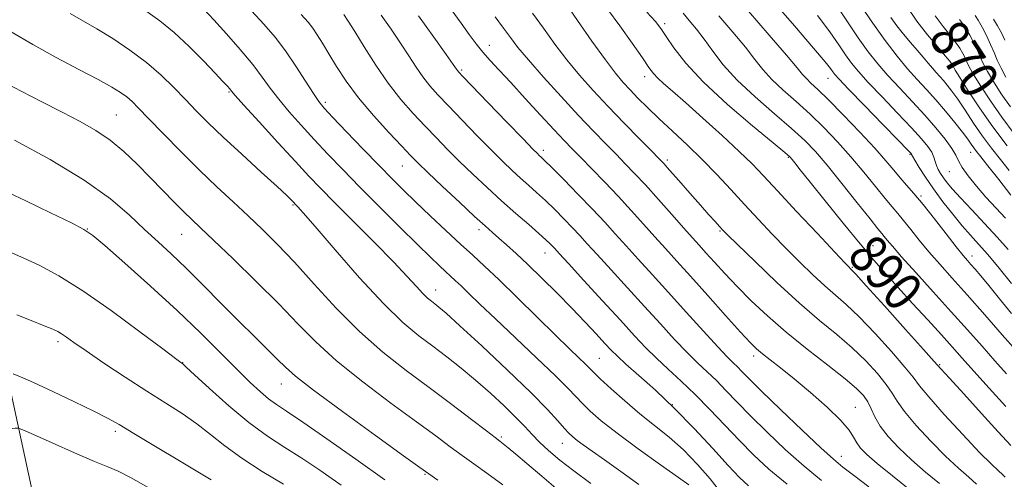
# Model space of a CAD drawing. Extents: x 2104800 to 2107700, y 309800 to 312700.
# Drawn here: x 2106607 to 2106812, y 310572 to 310668 of the extents above; entities that cross this region are included whole.
import ezdxf

# ---------------------------------------------------------------- set-up
doc = ezdxf.new("R2010")
doc.units = 0
doc.header["$MEASUREMENT"] = 0
for name, color, linetype, lineweight in [('BREAKLINE DTM HARD', 7, 'Continuous', 0), ('CONTOUR INDEX', 41, 'Continuous', 13), ('CONTOUR INDEX LABEL', 244, 'Continuous', 0), ('CONTOUR INTERMEDIATE', 44, 'Continuous', 0), ('SPOT ELEVATION DTM', 2, 'Continuous', 13)]:
    doc.layers.add(name, color=color, linetype=linetype, lineweight=lineweight)
doc.styles.add('Style-WORKING', font='WORKING.shx')

msp = doc.modelspace()

# ---------------------------------------------------------------- linework, layer by layer
at = {"layer": 'BREAKLINE DTM HARD'}
msp.add_polyline3d([(2106654.96, 310289.38, 998.53), (2106648.4, 310334.23, 989.87), (2106647, 310379.15, 981.29), (2106641.63, 310426.9, 969.47), (2106629.8, 310480.55, 953.27), (2106616.91, 310537.27, 940.28), (2106605.28, 310591.12, 930.54), (2106594.85, 310648.29, 922.06), (2106586.91, 310704.05, 912.93), (2106581.59, 310748.5, 899.12)], dxfattribs=at)
at = {"layer": 'CONTOUR INDEX', "flags": 128}
for points, elevation in [([(2106752.489, 310569.998), (2106750.512, 310572.452), (2106747.915, 310575.437), (2106745.001, 310578.444), (2106742.016, 310581.093), (2106738.991, 310583.514), (2106735.904, 310585.969), (2106732.792, 310588.61), (2106729.951, 310591.155), (2106727.734, 310593.218), (2106726.359, 310594.545), (2106725.477, 310595.43), (2106724.599, 310596.303), (2106723.287, 310597.561), (2106721.294, 310599.467), (2106718.421, 310602.255), (2106714.624, 310605.991), (2106710.465, 310610.09), (2106706.661, 310613.8), (2106703.71, 310616.597), (2106701.252, 310618.855), (2106698.71, 310621.173), (2106695.678, 310623.981), (2106692.427, 310627.032), (2106689.397, 310629.911), (2106686.873, 310632.353), (2106684.516, 310634.7), (2106681.83, 310637.446), (2106678.519, 310640.881), (2106675.087, 310644.465), (2106672.236, 310647.455), (2106670.447, 310649.366), (2106669.307, 310650.749), (2106668.18, 310652.416), (2106666.574, 310654.955), (2106664.571, 310658.07), (2106662.4, 310661.243), (2106660.22, 310664.092), (2106657.917, 310666.776), (2106655.308, 310669.592)], 910), ([(2106791.954, 310570.152), (2106788.392, 310573.047), (2106785.204, 310575.612), (2106783.029, 310577.481), (2106781.721, 310578.818), (2106780.936, 310579.922), (2106780.306, 310581.08), (2106779.368, 310582.553), (2106777.631, 310584.59), (2106774.8, 310587.316), (2106771.35, 310590.356), (2106767.948, 310593.205), (2106765.138, 310595.465), (2106762.971, 310597.157), (2106761.371, 310598.404), (2106760.177, 310599.411), (2106758.87, 310600.709), (2106756.847, 310602.908), (2106753.723, 310606.378), (2106750.013, 310610.518), (2106746.453, 310614.483), (2106743.594, 310617.645), (2106741.252, 310620.225), (2106739.058, 310622.657), (2106736.709, 310625.291), (2106734.165, 310628.125), (2106731.455, 310631.074), (2106728.645, 310634.027), (2106725.959, 310636.781), (2106723.66, 310639.107), (2106721.879, 310640.912), (2106720.221, 310642.634), (2106718.155, 310644.842), (2106715.336, 310647.908), (2106712.14, 310651.396), (2106709.127, 310654.672), (2106706.728, 310657.254), (2106704.867, 310659.272), (2106703.34, 310661.014), (2106701.945, 310662.747), (2106700.5, 310664.681), (2106698.823, 310667.008), (2106696.772, 310669.864)], 900), ([(2106811.873, 310587.437), (2106808.415, 310591.284), (2106805.253, 310594.79), (2106802.82, 310597.503), (2106800.757, 310599.813), (2106798.507, 310602.315), (2106795.68, 310605.43), (2106792.55, 310608.865), (2106789.558, 310612.148), (2106786.993, 310614.989), (2106784.523, 310617.809), (2106781.663, 310621.206), (2106778.126, 310625.528), (2106774.428, 310630.108), (2106771.285, 310634.03), (2106769.234, 310636.599), (2106768.098, 310638.026), (2106767.523, 310638.747), (2106767.081, 310639.238), (2106766.045, 310640.144), (2106763.614, 310642.147), (2106759.33, 310645.678), (2106754.093, 310650.152), (2106749.147, 310654.728), (2106745.473, 310658.699), (2106743.003, 310661.891), (2106741.408, 310664.262), (2106740.314, 310665.888), (2106739.17, 310667.329), (2106737.378, 310669.261)], 890), ([(2106812.383, 310620.037), (2106810.115, 310622.614), (2106807.487, 310625.446), (2106804.802, 310628.274), (2106802.476, 310630.736), (2106800.818, 310632.565), (2106799.715, 310633.879), (2106798.949, 310634.896), (2106798.339, 310635.799), (2106797.851, 310636.648), (2106797.49, 310637.476), (2106797.235, 310638.314), (2106796.96, 310639.209), (2106796.512, 310640.21), (2106795.73, 310641.401), (2106794.407, 310643.006), (2106792.33, 310645.281), (2106789.427, 310648.336), (2106786.212, 310651.69), (2106783.342, 310654.715), (2106781.301, 310656.962), (2106779.862, 310658.715), (2106778.625, 310660.436), (2106777.212, 310662.536), (2106775.351, 310665.201), (2106772.792, 310668.568)], 880), ([(2106813.653, 310644.069), (2106811.08, 310647.486), (2106808.707, 310650.872), (2106806.703, 310653.927), (2106805.212, 310656.35), (2106804.309, 310657.946), (2106803.803, 310658.971), (2106803.435, 310659.789), (2106802.98, 310660.707), (2106802.341, 310661.797), (2106801.457, 310663.071), (2106800.286, 310664.557), (2106798.866, 310666.343), (2106797.259, 310668.533)], 870), ([(2106707.495, 310571.198), (2106704.201, 310573.642), (2106701.486, 310575.576), (2106699.056, 310577.3), (2106696.581, 310579.116), (2106693.588, 310581.345), (2106689.571, 310584.31), (2106684.268, 310588.19), (2106678.412, 310592.58), (2106672.981, 310596.93), (2106668.659, 310600.858), (2106664.935, 310604.648), (2106661.003, 310608.755), (2106656.338, 310613.426), (2106651.534, 310618.089), (2106647.47, 310621.966), (2106644.758, 310624.53), (2106642.948, 310626.248), (2106641.325, 310627.837), (2106639.321, 310629.866), (2106636.941, 310632.306), (2106634.336, 310634.981), (2106631.63, 310637.718), (2106628.848, 310640.354), (2106625.987, 310642.731), (2106623.013, 310644.756), (2106619.769, 310646.606), (2106616.066, 310648.522), (2106611.838, 310650.669), (2106607.504, 310652.895), (2106603.608, 310654.968)], 920), ([(2106646.946, 310572.275), (2106644.539, 310573.733), (2106640.363, 310576.222), (2106635.385, 310579.18), (2106630.912, 310581.851), (2106627.846, 310583.699), (2106625.467, 310585.068), (2106622.649, 310586.523), (2106618.629, 310588.459), (2106614.091, 310590.578), (2106610.081, 310592.412), (2106607.403, 310593.606), (2106605.891, 310594.252)], 930)]:
    msp.add_lwpolyline(points, dxfattribs=dict(at, elevation=elevation))
at = {"layer": 'CONTOUR INTERMEDIATE', "flags": 128}
for points, elevation in [([(2106813.091, 310612.977), (2106810.513, 310616.152), (2106808.16, 310618.972), (2106806.243, 310621.17), (2106804.574, 310623.033), (2106802.863, 310624.986), (2106800.908, 310627.342), (2106798.84, 310629.966), (2106796.878, 310632.61), (2106795.211, 310635.041), (2106793.909, 310637.08), (2106793.013, 310638.56), (2106792.532, 310639.383), (2106792.343, 310639.728), (2106792.287, 310639.838), (2106792.143, 310640.012), (2106791.428, 310640.763), (2106789.593, 310642.657), (2106786.362, 310645.98), (2106782.553, 310649.898), (2106779.259, 310653.301), (2106777.296, 310655.357), (2106776.386, 310656.366), (2106775.974, 310656.912), (2106775.501, 310657.585), (2106774.375, 310659.014), (2106771.999, 310661.839), (2106768.042, 310666.416), (2106763.227, 310671.981)], 882), ([(2106811.822, 310626.562), (2106809.852, 310628.647), (2106807.774, 310630.914), (2106805.8, 310633.189), (2106804.103, 310635.297), (2106802.843, 310637.064), (2106802.085, 310638.406), (2106801.506, 310639.598), (2106800.688, 310641.008), (2106799.301, 310642.917), (2106797.385, 310645.264), (2106795.067, 310647.904), (2106792.492, 310650.692), (2106789.87, 310653.483), (2106787.426, 310656.129), (2106785.306, 310658.568), (2106783.339, 310661.064), (2106781.276, 310663.961), (2106778.924, 310667.486), (2106776.327, 310671.389)], 878), ([(2106812.917, 310631.322), (2106810.41, 310634.545), (2106808.174, 310637.405), (2106806.698, 310639.282), (2106805.834, 310640.388), (2106805.274, 310641.141), (2106804.728, 310641.922), (2106803.994, 310642.953), (2106802.888, 310644.416), (2106801.296, 310646.412), (2106799.378, 310648.727), (2106797.365, 310651.062), (2106795.427, 310653.207), (2106793.513, 310655.294), (2106791.51, 310657.544), (2106789.311, 310660.174), (2106786.816, 310663.412), (2106783.926, 310667.485), (2106780.636, 310672.437)], 876), ([(2106735.723, 310571.281), (2106732.019, 310574.002), (2106728.621, 310576.376), (2106726.033, 310578.179), (2106724.2, 310579.478), (2106722.926, 310580.416), (2106722.007, 310581.15), (2106721.207, 310581.908), (2106720.28, 310582.931), (2106718.949, 310584.474), (2106716.795, 310586.835), (2106713.368, 310590.325), (2106708.5, 310595.014), (2106703.158, 310600.022), (2106698.591, 310604.231), (2106695.729, 310606.813), (2106694.221, 310608.11), (2106693.398, 310608.752), (2106692.683, 310609.292), (2106691.881, 310609.965), (2106690.891, 310610.924), (2106689.575, 310612.34), (2106687.646, 310614.44), (2106684.776, 310617.465), (2106680.838, 310621.483), (2106676.485, 310625.861), (2106672.569, 310629.791), (2106669.66, 310632.744), (2106667.225, 310635.291), (2106664.451, 310638.283), (2106660.813, 310642.258), (2106656.947, 310646.506), (2106653.778, 310650.007), (2106651.975, 310652.018), (2106651.192, 310652.914), (2106650.828, 310653.346), (2106650.341, 310653.902), (2106649.423, 310654.905), (2106647.825, 310656.614), (2106645.402, 310659.157), (2106642.43, 310662.143), (2106639.292, 310665.05), (2106636.288, 310667.48), (2106633.404, 310669.528)], 914), ([(2106746.119, 310571.188), (2106743.979, 310572.7), (2106740.199, 310575.378), (2106735.58, 310578.694), (2106731.208, 310581.926), (2106727.931, 310584.505), (2106725.645, 310586.484), (2106724.007, 310588.074), (2106722.632, 310589.53), (2106720.959, 310591.297), (2106718.388, 310593.867), (2106714.562, 310597.524), (2106710.121, 310601.702), (2106705.948, 310605.629), (2106702.742, 310608.691), (2106700.449, 310610.916), (2106698.827, 310612.493), (2106697.638, 310613.62), (2106696.648, 310614.53), (2106695.623, 310615.464), (2106694.325, 310616.672), (2106692.476, 310618.438), (2106689.793, 310621.053), (2106686.138, 310624.663), (2106681.96, 310628.83), (2106677.855, 310632.967), (2106674.284, 310636.619), (2106671.18, 310639.854), (2106668.343, 310642.869), (2106665.63, 310645.812), (2106663.127, 310648.628), (2106660.979, 310651.211), (2106659.236, 310653.529), (2106657.576, 310655.833), (2106655.585, 310658.447), (2106652.995, 310661.557), (2106650.143, 310664.81), (2106647.513, 310667.719), (2106645.472, 310669.917)], 912), ([(2106805.835, 310571.382), (2106804.236, 310572.801), (2106802.058, 310574.684), (2106799.367, 310577.167), (2106796.303, 310580.268), (2106793.302, 310583.542), (2106790.875, 310586.431), (2106789.347, 310588.555), (2106788.289, 310590.25), (2106787.09, 310592.034), (2106785.264, 310594.295), (2106782.844, 310596.918), (2106779.992, 310599.662), (2106776.819, 310602.384), (2106773.232, 310605.341), (2106769.087, 310608.891), (2106764.399, 310613.183), (2106759.835, 310617.533), (2106756.22, 310621.05), (2106754.126, 310623.106), (2106753.103, 310624.138), (2106752.446, 310624.845), (2106751.556, 310625.826), (2106750.262, 310627.267), (2106748.496, 310629.252), (2106746.281, 310631.761), (2106743.995, 310634.357), (2106742.105, 310636.499), (2106740.888, 310637.857), (2106739.859, 310638.945), (2106738.342, 310640.488), (2106735.858, 310643.008), (2106732.704, 310646.234), (2106729.376, 310649.689), (2106726.275, 310652.999), (2106723.433, 310656.189), (2106720.791, 310659.381), (2106718.296, 310662.657), (2106715.927, 310665.934), (2106713.672, 310669.088)], 896), ([(2106811.728, 310572.819), (2106811.225, 310573.361), (2106810.377, 310574.125), (2106808.891, 310575.503), (2106806.449, 310577.945), (2106802.942, 310581.652), (2106799.115, 310585.832), (2106795.92, 310589.444), (2106793.991, 310591.787), (2106792.667, 310593.522), (2106790.963, 310595.65), (2106788.182, 310598.864), (2106784.77, 310602.627), (2106781.458, 310606.091), (2106778.789, 310608.643), (2106776.553, 310610.596), (2106774.351, 310612.496), (2106771.871, 310614.774), (2106769.147, 310617.412), (2106766.297, 310620.276), (2106763.424, 310623.253), (2106760.552, 310626.3), (2106757.687, 310629.39), (2106754.824, 310632.501), (2106751.915, 310635.612), (2106748.899, 310638.705), (2106745.763, 310641.743), (2106742.68, 310644.629), (2106739.872, 310647.249), (2106737.508, 310649.517), (2106735.55, 310651.466), (2106733.91, 310653.156), (2106732.455, 310654.724), (2106730.864, 310656.624), (2106728.773, 310659.388), (2106725.992, 310663.285), (2106723.026, 310667.538), (2106720.557, 310671.107)], 894), ([(2106812.928, 310579.368), (2106810.316, 310582.229), (2106806.826, 310586.045), (2106803.152, 310590.061), (2106800.167, 310593.329), (2106798.399, 310595.277), (2106797.015, 310596.825), (2106794.836, 310599.265), (2106791.101, 310603.433), (2106786.696, 310608.336), (2106782.923, 310612.521), (2106780.758, 310614.903), (2106779.873, 310615.851), (2106779.615, 310616.1), (2106779.343, 310616.365), (2106778.458, 310617.29), (2106776.375, 310619.503), (2106772.78, 310623.337), (2106768.46, 310627.955), (2106764.477, 310632.226), (2106761.573, 310635.344), (2106759.215, 310637.795), (2106756.551, 310640.392), (2106752.997, 310643.698), (2106749.034, 310647.297), (2106745.413, 310650.526), (2106742.718, 310652.881), (2106740.874, 310654.483), (2106739.642, 310655.613), (2106738.752, 310656.583), (2106737.825, 310657.832), (2106736.452, 310659.831), (2106734.359, 310662.859), (2106731.813, 310666.433), (2106729.22, 310669.876)], 892), ([(2106813.034, 310606.794), (2106810.597, 310609.812), (2106808.364, 310612.548), (2106806.686, 310614.565), (2106805.501, 310615.952), (2106804.641, 310616.93), (2106803.913, 310617.754), (2106803.015, 310618.825), (2106801.616, 310620.579), (2106799.52, 310623.271), (2106797.06, 310626.427), (2106794.702, 310629.392), (2106792.803, 310631.67), (2106791.287, 310633.409), (2106789.966, 310634.919), (2106788.631, 310636.505), (2106786.978, 310638.451), (2106784.681, 310641.038), (2106781.578, 310644.387), (2106778.166, 310647.967), (2106775.103, 310651.089), (2106772.897, 310653.236), (2106771.445, 310654.588), (2106770.491, 310655.496), (2106769.715, 310656.36), (2106768.552, 310657.767), (2106766.371, 310660.352), (2106762.801, 310664.482), (2106758.489, 310669.461)], 884), ([(2106812.14, 310641.558), (2106809.21, 310645.464), (2106806.443, 310649.423), (2106804.088, 310652.989), (2106802.366, 310655.702), (2106801.409, 310657.253), (2106801.009, 310657.944), (2106800.871, 310658.226), (2106800.71, 310658.519), (2106800.272, 310659.11), (2106799.318, 310660.255), (2106797.696, 310662.13), (2106795.635, 310664.588), (2106793.455, 310667.405), (2106791.418, 310670.369)], 872), ([(2106725.74, 310571.496), (2106722.237, 310574.095), (2106719.325, 310576.362), (2106716.984, 310578.345), (2106715.117, 310580.089), (2106713.586, 310581.67), (2106712.076, 310583.297), (2106710.229, 310585.216), (2106707.792, 310587.586), (2106704.916, 310590.238), (2106701.857, 310592.921), (2106698.826, 310595.431), (2106695.862, 310597.763), (2106692.959, 310599.959), (2106690.045, 310602.162), (2106686.776, 310604.903), (2106682.741, 310608.815), (2106677.773, 310614.193), (2106672.681, 310619.99), (2106668.519, 310624.823), (2106666.058, 310627.666), (2106664.949, 310628.916), (2106664.561, 310629.325), (2106664.357, 310629.532), (2106664.182, 310629.715), (2106663.975, 310629.939), (2106663.604, 310630.326), (2106662.659, 310631.237), (2106660.657, 310633.092), (2106657.338, 310636.12), (2106653.321, 310639.79), (2106649.448, 310643.382), (2106646.357, 310646.349), (2106643.872, 310648.842), (2106641.612, 310651.184), (2106639.244, 310653.633), (2106636.604, 310656.195), (2106633.573, 310658.808), (2106630.12, 310661.392), (2106626.554, 310663.792), (2106623.273, 310665.832), (2106620.494, 310667.45), (2106617.727, 310669.04)], 916), ([(2106758.462, 310571.026), (2106756.65, 310572.767), (2106754.294, 310575.248), (2106751.05, 310578.768), (2106747.178, 310582.917), (2106743.085, 310587.107), (2106739.163, 310590.834), (2106735.717, 310593.919), (2106733.037, 310596.267), (2106731.27, 310597.88), (2106730.007, 310599.15), (2106728.699, 310600.565), (2106726.903, 310602.515), (2106724.591, 310604.985), (2106721.842, 310607.859), (2106718.768, 310610.991), (2106715.627, 310614.116), (2106712.714, 310616.939), (2106710.262, 310619.229), (2106708.269, 310621.023), (2106706.673, 310622.419), (2106705.338, 310623.581), (2106703.833, 310624.923), (2106701.653, 310626.92), (2106698.512, 310629.839), (2106695.008, 310633.123), (2106691.958, 310636.003), (2106689.913, 310637.971), (2106688.359, 310639.538), (2106686.518, 310641.473), (2106683.836, 310644.336), (2106680.661, 310647.852), (2106677.568, 310651.535), (2106675.013, 310654.973), (2106672.991, 310658.035), (2106671.382, 310660.663), (2106670.07, 310662.823), (2106668.98, 310664.567), (2106668.04, 310665.968), (2106667.097, 310667.198), (2106665.647, 310668.813)], 908), ([(2106766.504, 310571.336), (2106762.728, 310574.476), (2106759.553, 310577.403), (2106756.602, 310580.379), (2106753.575, 310583.582), (2106750.491, 310586.859), (2106747.45, 310589.972), (2106744.541, 310592.739), (2106741.833, 310595.204), (2106739.387, 310597.463), (2106737.179, 310599.666), (2106734.844, 310602.161), (2106731.933, 310605.347), (2106728.212, 310609.406), (2106724.318, 310613.638), (2106721.105, 310617.128), (2106719.194, 310619.21), (2106718.272, 310620.216), (2106717.795, 310620.727), (2106717.271, 310621.261), (2106716.416, 310622.07), (2106715, 310623.343), (2106712.873, 310625.206), (2106710.205, 310627.54), (2106707.247, 310630.167), (2106704.229, 310632.919), (2106701.288, 310635.675), (2106698.536, 310638.327), (2106696.046, 310640.807), (2106693.708, 310643.204), (2106691.371, 310645.649), (2106688.915, 310648.268), (2106686.354, 310651.189), (2106683.733, 310654.535), (2106681.127, 310658.316), (2106678.731, 310662.078), (2106676.769, 310665.253), (2106675.396, 310667.424), (2106674.491, 310668.771)], 906), ([(2106773.669, 310572.128), (2106770.053, 310575.077), (2106766.185, 310578.505), (2106762.355, 310582.112), (2106758.909, 310585.51), (2106756.1, 310588.396), (2106753.805, 310590.801), (2106751.814, 310592.836), (2106749.919, 310594.644), (2106747.949, 310596.488), (2106745.737, 310598.659), (2106743.153, 310601.381), (2106740.197, 310604.613), (2106736.906, 310608.243), (2106733.379, 310612.108), (2106729.968, 310615.828), (2106727.089, 310618.971), (2106725.018, 310621.251), (2106723.457, 310622.966), (2106721.969, 310624.559), (2106720.218, 310626.369), (2106718.28, 310628.31), (2106716.335, 310630.188), (2106714.522, 310631.861), (2106712.816, 310633.385), (2106711.154, 310634.865), (2106709.447, 310636.428), (2106707.504, 310638.28), (2106705.115, 310640.651), (2106702.178, 310643.643), (2106699.056, 310646.871), (2106696.223, 310649.824), (2106694.031, 310652.138), (2106692.347, 310654.025), (2106690.913, 310655.846), (2106689.497, 310657.897), (2106687.979, 310660.24), (2106686.262, 310662.874), (2106684.299, 310665.754), (2106682.236, 310668.652)], 904), ([(2106783.47, 310570.778), (2106780.3, 310573.215), (2106778.078, 310574.911), (2106776.143, 310576.505), (2106773.531, 310578.868), (2106769.62, 310582.549), (2106765.155, 310586.822), (2106761.217, 310590.641), (2106758.624, 310593.21), (2106757.119, 310594.743), (2106756.178, 310595.7), (2106755.297, 310596.549), (2106754.064, 310597.772), (2106752.087, 310599.854), (2106749.126, 310603.097), (2106745.55, 310607.065), (2106741.88, 310611.139), (2106738.546, 310614.81), (2106735.617, 310618.018), (2106733.074, 310620.814), (2106730.842, 310623.292), (2106728.642, 310625.715), (2106726.143, 310628.391), (2106723.164, 310631.477), (2106720.144, 310634.549), (2106717.67, 310637.033), (2106716.17, 310638.516), (2106715.428, 310639.229), (2106715.061, 310639.563), (2106714.664, 310639.937), (2106713.721, 310640.886), (2106711.693, 310642.974), (2106708.311, 310646.479), (2106704.404, 310650.538), (2106701.075, 310654), (2106699.148, 310656.007), (2106698.341, 310656.862), (2106698.093, 310657.156), (2106697.868, 310657.479), (2106697.227, 310658.402), (2106695.755, 310660.495), (2106693.202, 310664.084), (2106689.982, 310668.533)], 902), ([(2106798.095, 310571.476), (2106795.225, 310573.865), (2106792.285, 310576.389), (2106789.663, 310578.883), (2106787.489, 310581.252), (2106785.83, 310583.418), (2106784.702, 310585.323), (2106783.912, 310586.979), (2106783.217, 310588.418), (2106782.346, 310589.725), (2106780.918, 310591.209), (2106778.526, 310593.232), (2106774.941, 310596.035), (2106770.642, 310599.374), (2106766.287, 310602.884), (2106762.409, 310606.258), (2106759.05, 310609.423), (2106756.129, 310612.362), (2106753.581, 310615.051), (2106751.412, 310617.416), (2106749.646, 310619.375), (2106748.234, 310620.939), (2106746.836, 310622.489), (2106745.042, 310624.5), (2106742.587, 310627.277), (2106739.786, 310630.436), (2106737.097, 310633.425), (2106734.86, 310635.835), (2106732.921, 310637.85), (2106731.001, 310639.798), (2106728.849, 310641.982), (2106726.304, 310644.608), (2106723.232, 310647.852), (2106719.618, 310651.758), (2106715.943, 310655.814), (2106712.809, 310659.373), (2106710.63, 310661.988), (2106709.073, 310664.009), (2106707.615, 310665.985), (2106705.877, 310668.307)], 898), ([(2106812.049, 310594.22), (2106809.63, 310596.934), (2106806.953, 310599.955), (2106803.949, 310603.345), (2106800.563, 310607.134), (2106796.842, 310611.253), (2106793.228, 310615.239), (2106790.264, 310618.532), (2106788.342, 310620.722), (2106787.257, 310622.012), (2106786.654, 310622.757), (2106786.161, 310623.354), (2106785.337, 310624.359), (2106783.726, 310626.37), (2106781.063, 310629.73), (2106777.855, 310633.76), (2106774.802, 310637.527), (2106772.375, 310640.367), (2106770.143, 310642.678), (2106767.444, 310645.127), (2106763.847, 310648.205), (2106759.837, 310651.693), (2106756.126, 310655.194), (2106753.257, 310658.383), (2106751.09, 310661.203), (2106749.312, 310663.669), (2106747.679, 310665.793), (2106746.202, 310667.586), (2106744.96, 310669.056)], 888), ([(2106814.007, 310599.078), (2106811.131, 310602.356), (2106807.506, 310606.478), (2106803.853, 310610.605), (2106800.749, 310614.081), (2106798.168, 310616.979), (2106795.94, 310619.555), (2106793.931, 310621.996), (2106792.158, 310624.22), (2106790.678, 310626.075), (2106789.482, 310627.512), (2106788.312, 310628.884), (2106786.846, 310630.645), (2106784.847, 310633.117), (2106782.416, 310636.105), (2106779.741, 310639.283), (2106776.977, 310642.377), (2106774.154, 310645.322), (2106771.273, 310648.108), (2106768.372, 310650.721), (2106765.641, 310653.14), (2106763.308, 310655.345), (2106761.486, 310657.371), (2106759.821, 310659.485), (2106757.842, 310662.01), (2106755.24, 310665.137), (2106752.346, 310668.524)], 886), ([(2106812.582, 310636.445), (2106810.776, 310638.703), (2106808.937, 310641.053), (2106807.07, 310643.572), (2106805.203, 310646.274), (2106803.441, 310648.921), (2106801.91, 310651.211), (2106800.696, 310652.924), (2106799.737, 310654.162), (2106798.931, 310655.11), (2106798.185, 310655.936), (2106797.44, 310656.75), (2106796.646, 310657.644), (2106795.756, 310658.698), (2106794.724, 310659.938), (2106793.508, 310661.377), (2106792.098, 310663.008), (2106790.624, 310664.739), (2106789.248, 310666.461), (2106788.034, 310668.177)], 874), ([(2106812.831, 310649.655), (2106810.936, 310652.364), (2106809.314, 310654.871), (2106808.059, 310656.997), (2106807.21, 310658.639), (2106806.598, 310659.997), (2106805.999, 310661.352), (2106805.25, 310662.896), (2106804.41, 310664.485), (2106803.597, 310665.887), (2106802.898, 310666.945), (2106802.28, 310667.787)], 868), ([(2106811.925, 310655.815), (2106810.905, 310657.645), (2106810.116, 310659.32), (2106809.439, 310660.933), (2106808.723, 310662.61), (2106807.868, 310664.413), (2106806.969, 310666.157), (2106806.173, 310667.598), (2106805.529, 310668.628)], 866), ([(2106811.664, 310663.457), (2106810.958, 310665.02), (2106810.193, 310666.456), (2106809.339, 310667.813)], 864), ([(2106718.997, 310570.101), (2106715.596, 310573.009), (2106712.496, 310575.663), (2106710.188, 310577.609), (2106708.62, 310578.898), (2106707.602, 310579.708), (2106706.877, 310580.266), (2106705.906, 310581), (2106704.085, 310582.388), (2106700.985, 310584.765), (2106696.885, 310587.891), (2106692.242, 310591.382), (2106687.441, 310594.958), (2106682.592, 310598.758), (2106677.734, 310603.022), (2106672.934, 310607.857), (2106668.376, 310612.834), (2106664.274, 310617.389), (2106660.759, 310621.111), (2106657.638, 310624.207), (2106654.633, 310627.037), (2106651.507, 310629.922), (2106648.166, 310633.03), (2106644.555, 310636.49), (2106640.709, 310640.319), (2106637.023, 310644.081), (2106633.982, 310647.226), (2106631.918, 310649.362), (2106630.549, 310650.72), (2106629.44, 310651.688), (2106628.163, 310652.622), (2106626.319, 310653.758), (2106623.515, 310655.302), (2106619.526, 310657.388), (2106614.797, 310659.873), (2106609.939, 310662.544), (2106605.472, 310665.189)], 918), ([(2106694.026, 310572.212), (2106692.176, 310573.468), (2106690.291, 310574.8), (2106686.9, 310577.239), (2106681.095, 310581.422), (2106674.231, 310586.402), (2106668.229, 310590.838), (2106664.496, 310593.751), (2106662.39, 310595.606), (2106660.755, 310597.232), (2106658.644, 310599.314), (2106655.928, 310601.971), (2106652.687, 310605.181), (2106649.043, 310608.854), (2106645.291, 310612.643), (2106641.77, 310616.134), (2106638.715, 310619.042), (2106635.942, 310621.612), (2106633.165, 310624.218), (2106630.048, 310627.177), (2106626.06, 310630.575), (2106620.626, 310634.444), (2106613.546, 310638.69), (2106606.142, 310642.738)], 922), ([(2106682.991, 310572.229), (2106677.004, 310576.505), (2106671.004, 310580.728), (2106665.977, 310584.207), (2106662.622, 310586.466), (2106660.504, 310587.887), (2106658.901, 310589.062), (2106657.18, 310590.512), (2106655.068, 310592.476), (2106652.38, 310595.118), (2106648.965, 310598.553), (2106644.796, 310602.695), (2106639.878, 310607.409), (2106634.372, 310612.455), (2106629.061, 310617.185), (2106624.884, 310620.845), (2106622.387, 310622.967), (2106620.549, 310624.218), (2106617.956, 310625.547), (2106613.648, 310627.639), (2106608.495, 310630.113), (2106603.819, 310632.327)], 924), ([(2106673.948, 310571.142), (2106669.536, 310574.241), (2106665.776, 310576.738), (2106662.239, 310578.968), (2106658.658, 310581.304), (2106654.809, 310584.122), (2106650.618, 310587.609), (2106646.623, 310591.178), (2106643.511, 310594.05), (2106641.77, 310595.657), (2106641.072, 310596.284), (2106640.888, 310596.426), (2106640.643, 310596.599), (2106639.584, 310597.391), (2106636.911, 310599.409), (2106632.162, 310602.984), (2106626.22, 310607.354), (2106620.307, 310611.482), (2106615.388, 310614.562), (2106611.413, 310616.711), (2106608.074, 310618.275), (2106605.146, 310619.538)], 926), ([(2106661.952, 310571.38), (2106657.585, 310573.999), (2106653.324, 310576.75), (2106649.811, 310579.323), (2106646.848, 310581.69), (2106644.025, 310583.892), (2106640.981, 310585.996), (2106637.546, 310588.186), (2106633.597, 310590.672), (2106629.143, 310593.552), (2106624.721, 310596.477), (2106620.999, 310598.986), (2106618.468, 310600.733), (2106616.912, 310601.831), (2106615.935, 310602.51), (2106615.136, 310602.995), (2106614.082, 310603.497), (2106612.328, 310604.223), (2106609.645, 310605.294), (2106606.641, 310606.481)], 928), ([(2106634.053, 310570.611), (2106630.234, 310572.732), (2106627.658, 310574.032), (2106625.531, 310574.942), (2106622.747, 310576.084), (2106618.598, 310577.879), (2106613.955, 310579.939), (2106610.084, 310581.674), (2106607.904, 310582.638), (2106606.923, 310582.975), (2106606.302, 310582.974), (2106605.317, 310582.856), (2106603.712, 310582.571), (2106601.347, 310581.999), (2106598.219, 310581.079), (2106594.859, 310579.967), (2106591.934, 310578.876), (2106589.897, 310577.961), (2106588.336, 310577.15), (2106586.622, 310576.312), (2106584.241, 310575.246), (2106581.128, 310573.47), (2106577.329, 310570.433)], 932)]:
    msp.add_lwpolyline(points, dxfattribs=dict(at, elevation=elevation))
at = {"layer": 'SPOT ELEVATION DTM'}
for p in [(2106741.09, 310666.88, 889.65), (2106784.88, 310666.12, 875.85), (2106704.69, 310662.37, 899.35), (2106698.99, 310657.32, 901.75), (2106799.91, 310657.64, 872.75), (2106736.95, 310655.92, 892.55), (2106774.98, 310655.59, 882.75), (2106650.68, 310652.73, 914.15), (2106670.67, 310650.61, 909.65), (2106627.27, 310647.95, 919.05), (2106715.94, 310640.62, 901.55), (2106741.61, 310638.6, 895.65), (2106766.74, 310639.14, 890.15), (2106791.97, 310639.81, 882.15), (2106804.6, 310640.23, 876.75), (2106686.64, 310637.38, 908.85), (2106800.14, 310636.21, 878.85), (2106794.31, 310631.14, 883.75), (2106663.96, 310629.29, 916.15), (2106621.28, 310624.27, 923.95), (2106702.55, 310624.15, 908.45), (2106640.87, 310623.21, 920.85), (2106752.6, 310623.9, 896.15), (2106784.34, 310620.85, 889.15), (2106716.23, 310619.29, 906.75), (2106804.84, 310618.69, 883.45), (2106780.01, 310616.37, 891.85), (2106693.54, 310611.61, 913.35), (2106615.17, 310600.94, 928.35), (2106759.56, 310597.92, 900.45), (2106641.07, 310596.57, 925.95), (2106727.55, 310597.46, 909.05), (2106798.15, 310596.17, 891.85), (2106661.5, 310592.11, 922.75), (2106742.69, 310587.86, 908.05), (2106780.69, 310587.3, 899.15), (2106627.08, 310582.28, 930.35), (2106707.17, 310581.13, 917.75), (2106719.82, 310579.85, 914.75), (2106777.77, 310577.12, 901.35), (2106691.33, 310573.38, 922.15)]:
    msp.add_point(p, dxfattribs=at)

# ---------------------------------------------------------------- texts
at = {"layer": 'CONTOUR INDEX LABEL', "style": 'Style-WORKING', "width": 0.875}
for s, rotation, p in [('870', 303.2, (2106795.587, 310664.067, 870)), ('890', 311.7, (2106778.676, 310618.545, 890))]:
    msp.add_text(s, height=8, rotation=rotation, dxfattribs=at).set_placement(p)

doc.saveas('drawing.dxf')
